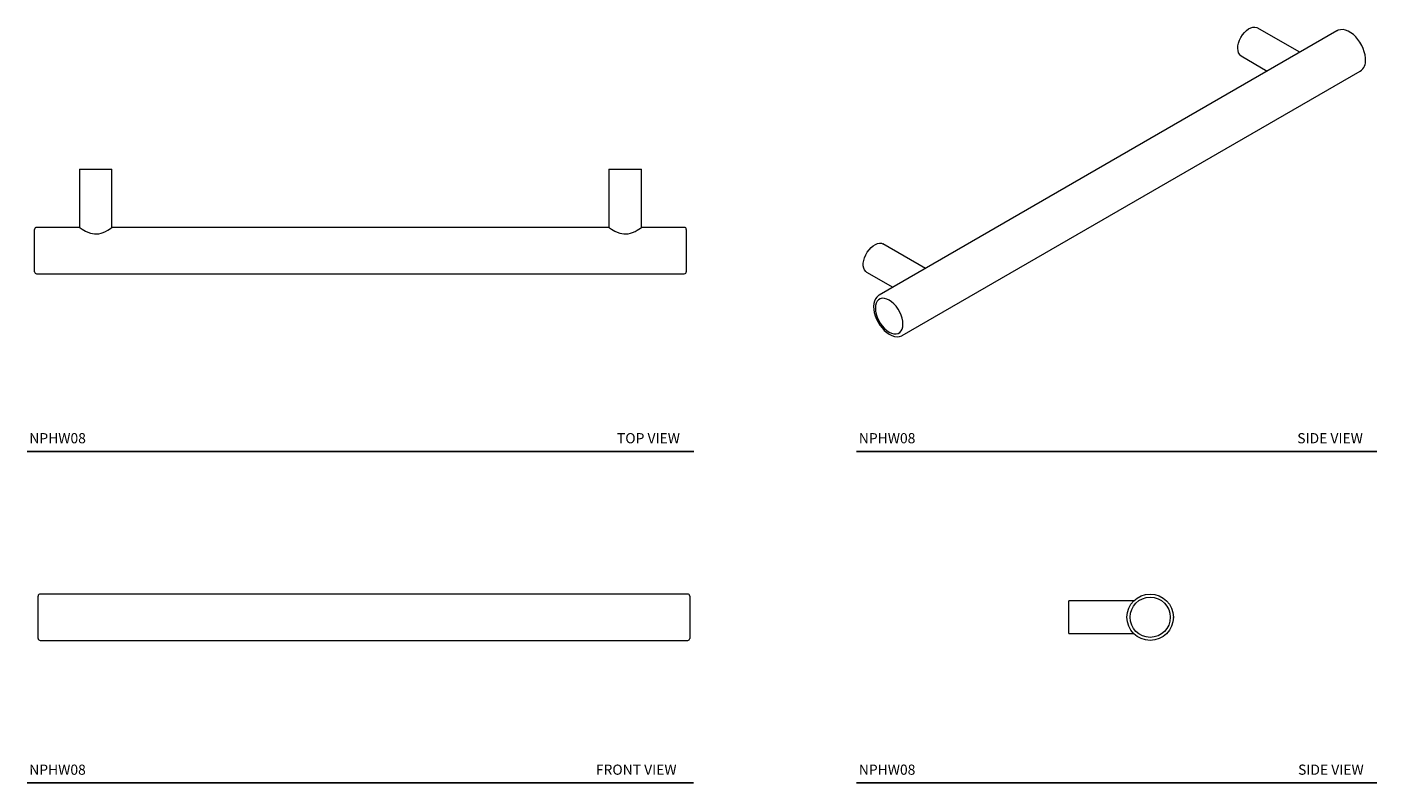
# Model space of a CAD drawing. Units: inches. Extents: x 0.4 to 17, y 2.4 to 11.7.
import ezdxf

# ---------------------------------------------------------------- set-up
doc = ezdxf.new("R2010")
doc.units = ezdxf.units.IN
doc.header["$LTSCALE"] = 2
doc.header["$MEASUREMENT"] = 0
doc.layers.add('A-TEXT', color=251, linetype='Continuous')
doc.layers.add('WATERWORKS HARDWARE', color=7, linetype='Continuous', lineweight=9)
doc.styles.add('GOTHAM BOOK', font='GOTHMBOK.TTF', dxfattribs={"height": 0.125})

# ---------------------------------------------------------------- blocks, each defined once
blk = doc.blocks.new('*U28')
at = {"layer": 'WATERWORKS HARDWARE', "ltscale": 2}
for p, q in [((-3.45, 0), (-3.45, -0.715)), ((-3.45, 0), (-3.05, 0)), ((-3.05, -0.716), (-3.05, 0)), ((3.05, 0), (3.05, -0.715)), ((3.05, 0), (3.45, 0)), ((3.45, -0.716), (3.45, 0)), ((-4, -1.26), (-4, -0.74)), ((-3.45, -0.715), (-3.975, -0.715)), ((3.05, -0.715), (-3.052, -0.715)), ((3.975, -0.715), (3.448, -0.715)), ((4, -0.74), (4, -1.26)), ((-3.975, -1.285), (3.975, -1.285))]:
    blk.add_line(p, q, dxfattribs=at)
at = {"layer": 'WATERWORKS HARDWARE', "ltscale": 2, "flags": 128}
for points in [[(-3.45, -0.715), (-3.441, -0.721), (-3.417, -0.737), (-3.377, -0.761), (-3.348, -0.774), (-3.315, -0.787), (-3.265, -0.796), (-3.213, -0.794), (-3.185, -0.787), (-3.159, -0.777), (-3.129, -0.764), (-3.102, -0.749), (-3.081, -0.736), (-3.064, -0.724), (-3.051, -0.716), (-3.052, -0.716)], [(3.05, -0.715), (3.059, -0.721), (3.083, -0.737), (3.123, -0.761), (3.152, -0.774), (3.185, -0.787), (3.235, -0.796), (3.287, -0.794), (3.315, -0.787), (3.341, -0.777), (3.371, -0.764), (3.398, -0.749), (3.419, -0.736), (3.436, -0.724), (3.449, -0.716), (3.448, -0.716)]]:
    blk.add_lwpolyline(points, dxfattribs=at)
at = {"layer": 'WATERWORKS HARDWARE', "ltscale": 4}
for centre, start, end in [((-3.975, -0.74), 90, 180), ((3.975, -0.74), 0, 90), ((-3.975, -1.26), 180, 270), ((3.975, -1.26), 270, 0)]:
    blk.add_arc(centre, 0.025, start, end, dxfattribs=at)
blk = doc.blocks.new('*U36')
at = {"layer": 'WATERWORKS HARDWARE', "ltscale": 2}
for p, q in [((3.472, 1.4), (-2.149, -1.845)), ((3.017, 1.137), (2.495, 1.438)), ((3.477, 1.402), (3.472, 1.4)), ((2.295, 1.092), (2.617, 0.906)), ((-1.864, -2.339), (3.757, 0.906)), ((-1.579, -1.516), (-2.101, -1.215)), ((-2.301, -1.561), (-1.979, -1.747))]:
    blk.add_line(p, q, dxfattribs=at)
at = {"layer": 'WATERWORKS HARDWARE', "ltscale": 2, "flags": 128}
for points in [[(2.254, 1.184), (2.256, 1.216), (2.264, 1.25), (2.276, 1.285), (2.293, 1.319), (2.313, 1.351), (2.336, 1.38), (2.362, 1.405), (2.388, 1.424), (2.415, 1.438), (2.441, 1.446), (2.466, 1.447), (2.488, 1.442), (2.495, 1.438)], [(3.824, 1.047), (3.823, 1.066), (3.818, 1.105), (3.808, 1.144), (3.794, 1.184), (3.776, 1.222), (3.755, 1.26), (3.73, 1.294), (3.703, 1.326), (3.674, 1.354), (3.643, 1.377), (3.611, 1.396), (3.579, 1.408), (3.547, 1.415), (3.517, 1.414), (3.489, 1.408), (3.477, 1.402)], [(-2.301, -1.561), (-2.312, -1.553), (-2.327, -1.536), (-2.337, -1.513), (-2.342, -1.485), (-2.342, -1.454), (-2.337, -1.42), (-2.327, -1.386), (-2.312, -1.351), (-2.294, -1.318), (-2.272, -1.288), (-2.247, -1.261), (-2.221, -1.238), (-2.194, -1.221), (-2.168, -1.21), (-2.142, -1.206), (-2.119, -1.208), (-2.101, -1.215)], [(-2.149, -1.845), (-2.157, -1.85), (-2.177, -1.868), (-2.193, -1.891), (-2.205, -1.917), (-2.213, -1.949), (-2.215, -1.983), (-2.213, -2.02), (-2.207, -2.059), (-2.195, -2.099), (-2.18, -2.138), (-2.16, -2.176), (-2.138, -2.213), (-2.112, -2.246), (-2.084, -2.277), (-2.054, -2.303), (-2.023, -2.324), (-1.991, -2.34), (-1.959, -2.351), (-1.927, -2.355), (-1.898, -2.352), (-1.871, -2.343), (-1.864, -2.339)], [(-1.855, -2.2), (-1.857, -2.165), (-1.865, -2.128), (-1.877, -2.089), (-1.894, -2.052), (-1.915, -2.015), (-1.939, -1.982), (-1.966, -1.952), (-1.995, -1.927), (-2.024, -1.907), (-2.054, -1.893), (-2.082, -1.885), (-2.109, -1.884), (-2.133, -1.889), (-2.154, -1.902), (-2.171, -1.92), (-2.184, -1.943), (-2.191, -1.972), (-2.194, -2.005), (-2.191, -2.04), (-2.184, -2.077), (-2.171, -2.116), (-2.154, -2.153), (-2.133, -2.19), (-2.109, -2.223), (-2.082, -2.253), (-2.054, -2.279), (-2.024, -2.298), (-1.995, -2.313), (-1.966, -2.32), (-1.939, -2.321), (-1.915, -2.316), (-1.894, -2.304), (-1.877, -2.285), (-1.865, -2.262), (-1.857, -2.233), (-1.855, -2.2)]]:
    blk.add_lwpolyline(points, dxfattribs=at)
at = {"layer": 'WATERWORKS HARDWARE', "ltscale": 4}
for centre, radius, start, end in [((2.352, 1.173), 0.0991, 173.8712, 234.8168), ((3.67, 1.033), 0.155, 304.5714, 4.9252)]:
    blk.add_arc(centre, radius, start, end, dxfattribs=at)
blk = doc.blocks.new('*U30')
at = {"layer": 'WATERWORKS HARDWARE', "ltscale": 2}
for p, q in [((-4, 0), (-4, 0.26)), ((3.975, 0.285), (-3.975, 0.285)), ((4, 0.26), (4, 0)), ((-4, -0.26), (-4, 0)), ((4, 0), (4, -0.26)), ((-3.975, -0.285), (3.975, -0.285))]:
    blk.add_line(p, q, dxfattribs=at)
at = {"layer": 'WATERWORKS HARDWARE', "ltscale": 4}
for centre, start, end in [((-3.975, 0.26), 90, 180), ((3.975, 0.26), 0, 90), ((-3.975, -0.26), 180, 270), ((3.975, -0.26), 270, 0)]:
    blk.add_arc(centre, 0.025, start, end, dxfattribs=at)
blk = doc.blocks.new('*U33')
at = {"layer": 'WATERWORKS HARDWARE', "ltscale": 2}
for p, q in [((0.796, 0.2), (0, 0.2)), ((0, -0.2), (0, 0.2)), ((0, -0.2), (0.796, -0.2))]:
    blk.add_line(p, q, dxfattribs=at)
at = {"layer": 'WATERWORKS HARDWARE', "ltscale": 4}
for radius in [0.285, 0.247]:
    blk.add_circle((1, 0), radius, dxfattribs=at)
at = {"layer": 'WATERWORKS HARDWARE', "ltscale": 2}
blk.add_point((1.285, 0), dxfattribs=at)

msp = doc.modelspace()

# ---------------------------------------------------------------- linework, layer by layer
at = {"layer": 'A-TEXT'}
for p, q in [((0.395, 6.506), (8.579, 6.506)), ((10.579, 6.506), (16.967, 6.506)), ((0.395, 2.436), (8.578, 2.436)), ((10.579, 2.436), (16.967, 2.436))]:
    msp.add_line(p, q, dxfattribs=at)

# ---------------------------------------------------------------- block references
at = {"layer": 'WATERWORKS HARDWARE'}
for name, p in [('*U36', (13.003, 10.271)), ('*U28', (4.488, 9.973)), ('*U30', (4.531, 4.471)), ('*U33', (13.183, 4.471))]:
    msp.add_blockref(name, p, dxfattribs=at)

# ---------------------------------------------------------------- texts
at = {"layer": 'A-TEXT', "char_height": 0.125, "width": 1.22734, "attachment_point": 7, "style": 'GOTHAM BOOK'}
for s, insert in [('NPHW08', (0.423, 6.568)), ('TOP VIEW', (7.637, 6.568)), ('NPHW08', (10.606, 6.568)), ('SIDE VIEW', (15.988, 6.568)), ('NPHW08', (0.422, 2.498)), ('FRONT VIEW', (7.378, 2.498)), ('NPHW08', (10.606, 2.498)), ('SIDE VIEW', (15.998, 2.498))]:
    msp.add_mtext(s, dxfattribs=dict(at, insert=insert))

doc.saveas('drawing.dxf')
